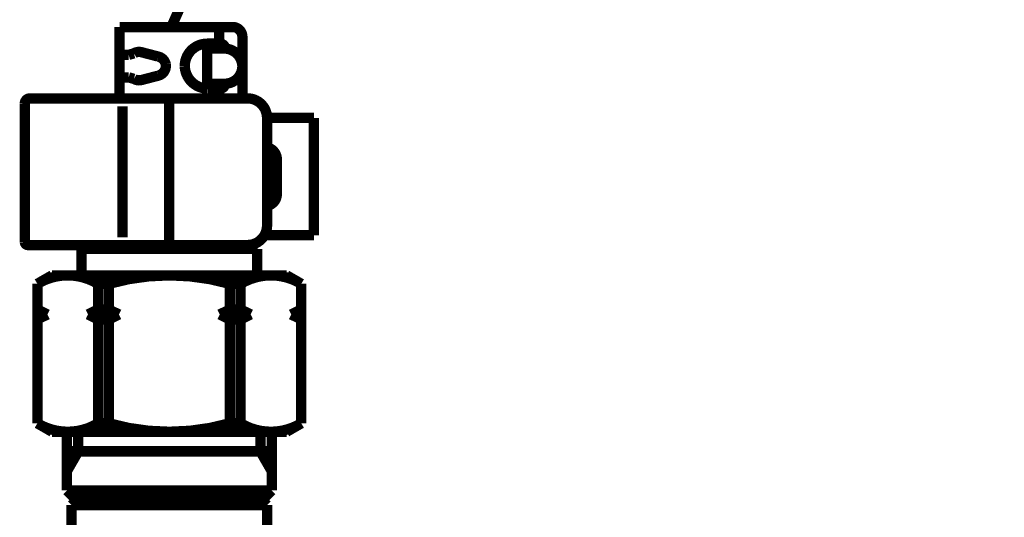
# Model space of a CAD drawing. Extents: x 64 to 716, y -248 to -11.
# Drawn here: x 641 to 651, y -190 to -185 of the extents above; entities that cross this region are included whole.
import ezdxf

# ---------------------------------------------------------------- set-up
doc = ezdxf.new("R2010")
doc.units = 0
doc.layers.add('LAYER_4', color=7, linetype='CONTINUOUS')

# ---------------------------------------------------------------- blocks, each defined once
blk = doc.blocks.new('AIGNBL04010540')
at = {"layer": 'LAYER_4', "color": 4, "const_width": 0.1058}
blk.add_lwpolyline([(650.6705, -166.1514), (642.1979, -185.1598)], dxfattribs=at)
blk = doc.blocks.new('AIGNBL040205EE')
at = {"layer": 'LAYER_4', "color": 4, "const_width": 0.1058}
blk.add_lwpolyline([(642.6275, -185.33), (642.6275, -185.3799)], dxfattribs=at)
blk = doc.blocks.new('AIGNBL040205EF')
at = {"layer": 'LAYER_4', "color": 4, "const_width": 0.1058}
blk.add_lwpolyline([(642.6275, -185.7399), (642.6275, -185.7899)], dxfattribs=at)
blk = doc.blocks.new('AIGNBL040205F0')
at = {"layer": 'LAYER_4', "color": 4, "const_width": 0.1058}
blk.add_lwpolyline([(641.6677, -185.1598), (641.6677, -185.8898)], dxfattribs=at)
blk = doc.blocks.new('AIGNBL040205F1')
at = {"layer": 'LAYER_4', "color": 4, "const_width": 0.1058}
blk.add_lwpolyline([(642.6874, -185.8898), (642.6874, -185.7899)], dxfattribs=at)
blk = doc.blocks.new('AIGNBL040205F2')
at = {"layer": 'LAYER_4', "color": 4, "const_width": 0.1058}
blk.add_lwpolyline([(642.6874, -185.33), (642.6874, -185.1598)], dxfattribs=at)
blk = doc.blocks.new('AIGNBL040205F3')
at = {"layer": 'LAYER_4', "color": 4, "const_width": 0.1058}
blk.add_lwpolyline([(642.6175, -185.1598), (641.6677, -185.1598)], dxfattribs=at)
blk = doc.blocks.new('AIGNBL040205F4')
at = {"layer": 'LAYER_4', "color": 4, "const_width": 0.1058}
blk.add_lwpolyline([(642.9251, -185.2597), (642.9251, -185.8598)], dxfattribs=at)
blk = doc.blocks.new('AIGNBL040205F5')
at = {"layer": 'LAYER_4', "color": 4, "const_width": 0.1058}
blk.add_lwpolyline([(642.8252, -185.1598), (642.6175, -185.1598)], dxfattribs=at)
blk = doc.blocks.new('AIGNBL040205F6')
at = {"layer": 'LAYER_4', "color": 4, "const_width": 0.1058}
blk.add_lwpolyline([(642.9251, -185.2597, 0.4142673), (642.8252, -185.1598)], format="xyb", dxfattribs=at)
blk = doc.blocks.new('AIGNBL040205F7')
at = {"layer": 'LAYER_4', "color": 4, "const_width": 0.1058}
blk.add_lwpolyline([(642.9207, -185.8898), (642.9251, -185.8598)], dxfattribs=at)
blk = doc.blocks.new('AIGNBL040205F8')
at = {"layer": 'LAYER_4', "color": 4, "const_width": 0.1058}
blk.add_lwpolyline([(642.745, -185.7399, 0.4140821), (642.9251, -185.5598, 0.3935637), (642.745, -185.3799)], format="xyb", dxfattribs=at)
blk = doc.blocks.new('AIGNBL040205F9')
at = {"layer": 'LAYER_4', "color": 4, "const_width": 0.1058}
blk.add_lwpolyline([(642.745, -185.3799), (642.5651, -185.3799)], dxfattribs=at)
blk = doc.blocks.new('AIGNBL040205FA')
at = {"layer": 'LAYER_4', "color": 4, "const_width": 0.1058}
blk.add_lwpolyline([(642.5651, -185.3799), (642.5651, -185.7399)], dxfattribs=at)
blk = doc.blocks.new('AIGNBL040205FB')
at = {"layer": 'LAYER_4', "color": 4, "const_width": 0.1058}
blk.add_lwpolyline([(642.5651, -185.7399), (642.745, -185.7399)], dxfattribs=at)
blk = doc.blocks.new('AIGNBL040205FC')
at = {"layer": 'LAYER_4', "color": 4, "const_width": 0.1058}
blk.add_lwpolyline([(642.5651, -185.33), (642.6988, -185.33)], dxfattribs=at)
blk = doc.blocks.new('AIGNBL040205FD')
at = {"layer": 'LAYER_4', "color": 4, "const_width": 0.1058}
blk.add_lwpolyline([(642.7487, -185.3799, 0.3950615), (642.6988, -185.33)], format="xyb", dxfattribs=at)
blk = doc.blocks.new('AIGNBL040205FE')
at = {"layer": 'LAYER_4', "color": 4, "const_width": 0.1058}
blk.add_lwpolyline([(642.819, -185.3799)], dxfattribs=at)
blk = doc.blocks.new('AIGNBL040205FF')
at = {"layer": 'LAYER_4', "color": 4, "const_width": 0.1058}
blk.add_lwpolyline([(642.6988, -185.7899), (642.5651, -185.7899)], dxfattribs=at)
blk = doc.blocks.new('AIGNBL04020600')
at = {"layer": 'LAYER_4', "color": 4, "const_width": 0.1058}
blk.add_lwpolyline([(642.6988, -185.7899, 0.3928216), (642.7487, -185.7399)], format="xyb", dxfattribs=at)
blk = doc.blocks.new('AIGNBL04020601')
at = {"layer": 'LAYER_4', "color": 4, "const_width": 0.1058}
blk.add_lwpolyline([(642.5651, -185.33, 0.4142479), (642.3353, -185.5598, 0.3931159), (642.5651, -185.7899)], format="xyb", dxfattribs=at)
blk = doc.blocks.new('AIGNBL04020602')
at = {"layer": 'LAYER_4', "color": 4, "const_width": 0.1058}
blk.add_lwpolyline([(642.0618, -185.6579, 0.3928471), (642.1407, -185.5408, 0.2953186), (642.0618, -185.4616)], format="xyb", dxfattribs=at)
blk = doc.blocks.new('AIGNBL04020603')
at = {"layer": 'LAYER_4', "color": 4, "const_width": 0.1058}
blk.add_lwpolyline([(641.8926, -185.702), (642.0618, -185.6579)], dxfattribs=at)
blk = doc.blocks.new('AIGNBL04020604')
at = {"layer": 'LAYER_4', "color": 4, "const_width": 0.1058}
blk.add_lwpolyline([(641.8926, -185.4175), (642.0618, -185.4616)], dxfattribs=at)
blk = doc.blocks.new('AIGNBL04020605')
at = {"layer": 'LAYER_4', "color": 4, "const_width": 0.1058}
blk.add_lwpolyline([(641.8926, -185.4175, 0.2050287), (641.8144, -185.4295)], format="xyb", dxfattribs=at)
blk = doc.blocks.new('AIGNBL04020606')
at = {"layer": 'LAYER_4', "color": 4, "const_width": 0.1058}
blk.add_lwpolyline([(641.7614, -185.4447), (641.8144, -185.4295)], dxfattribs=at)
blk = doc.blocks.new('AIGNBL04020607')
at = {"layer": 'LAYER_4', "color": 4, "const_width": 0.1058}
blk.add_lwpolyline([(641.7614, -185.4447), (641.6677, -185.4447)], dxfattribs=at)
blk = doc.blocks.new('AIGNBL04020608')
at = {"layer": 'LAYER_4', "color": 4, "const_width": 0.1058}
blk.add_lwpolyline([(641.6677, -185.6748), (641.7614, -185.6748)], dxfattribs=at)
blk = doc.blocks.new('AIGNBL04020609')
at = {"layer": 'LAYER_4', "color": 4, "const_width": 0.1058}
blk.add_lwpolyline([(641.8144, -185.69, 0.2041347), (641.8926, -185.702)], format="xyb", dxfattribs=at)
blk = doc.blocks.new('AIGNBL0402060A')
at = {"layer": 'LAYER_4', "color": 4, "const_width": 0.1058}
blk.add_lwpolyline([(641.8144, -185.69), (641.7614, -185.6748)], dxfattribs=at)
blk = doc.blocks.new('AIGNBL0402060B')
at = {"layer": 'LAYER_4', "color": 4, "const_width": 0.1058}
blk.add_lwpolyline([(642.819, -185.7399), (642.819, -185.7396)], dxfattribs=at)
blk = doc.blocks.new('AIGNBL0402063A')
at = {"layer": 'LAYER_4', "color": 4, "const_width": 0.1058}
blk.add_lwpolyline([(643.2776, -186.6897)], dxfattribs=at)
blk = doc.blocks.new('AIGNBL0402063B')
at = {"layer": 'LAYER_4', "color": 4, "const_width": 0.1058}
blk.add_lwpolyline([(642.9775, -185.8898), (640.7489, -185.8898)], dxfattribs=at)
blk = doc.blocks.new('AIGNBL0402063C')
at = {"layer": 'LAYER_4', "color": 4, "const_width": 0.1058}
blk.add_lwpolyline([(643.1777, -186.09, 0.4142867), (642.9775, -185.8898)], format="xyb", dxfattribs=at)
blk = doc.blocks.new('AIGNBL0402063D')
at = {"layer": 'LAYER_4', "color": 4, "const_width": 0.1058}
blk.add_lwpolyline([(640.6989, -185.9397), (640.6989, -187.3598)], dxfattribs=at)
blk = doc.blocks.new('AIGNBL0402063E')
at = {"layer": 'LAYER_4', "color": 4, "const_width": 0.1058}
blk.add_lwpolyline([(640.7489, -185.8898, 0.3923893), (640.6989, -185.9397)], format="xyb", dxfattribs=at)
blk = doc.blocks.new('AIGNBL0402063F')
at = {"layer": 'LAYER_4', "color": 4, "const_width": 0.1058}
blk.add_lwpolyline([(640.7289, -187.3898), (642.9775, -187.3898)], dxfattribs=at)
blk = doc.blocks.new('AIGNBL04020640')
at = {"layer": 'LAYER_4', "color": 4, "const_width": 0.1058}
blk.add_lwpolyline([(642.9775, -187.3898, 0.4142705), (643.1777, -187.1896)], format="xyb", dxfattribs=at)
blk = doc.blocks.new('AIGNBL04020641')
at = {"layer": 'LAYER_4', "color": 4, "const_width": 0.1058}
blk.add_lwpolyline([(640.6989, -187.3598, 0.3927763), (640.7289, -187.3898)], format="xyb", dxfattribs=at)
blk = doc.blocks.new('AIGNBL04020642')
at = {"layer": 'LAYER_4', "color": 4, "const_width": 0.1058}
blk.add_lwpolyline([(643.0774, -187.6999), (643.0774, -187.4298)], dxfattribs=at)
blk = doc.blocks.new('AIGNBL04020643')
at = {"layer": 'LAYER_4', "color": 4, "const_width": 0.1058}
blk.add_lwpolyline([(643.0374, -187.3898), (643.0774, -187.4298)], dxfattribs=at)
blk = doc.blocks.new('AIGNBL04020644')
at = {"layer": 'LAYER_4', "color": 4, "const_width": 0.1058}
blk.add_lwpolyline([(641.2777, -187.4298), (641.3177, -187.3898)], dxfattribs=at)
blk = doc.blocks.new('AIGNBL04020645')
at = {"layer": 'LAYER_4', "color": 4, "const_width": 0.1058}
blk.add_lwpolyline([(641.2777, -187.4298), (641.2777, -187.6999)], dxfattribs=at)
blk = doc.blocks.new('AIGNBL04020646')
at = {"layer": 'LAYER_4', "color": 4, "const_width": 0.1058}
blk.add_lwpolyline([(643.3775, -189.2997), (642.1775, -189.2997)], dxfattribs=at)
blk = doc.blocks.new('AIGNBL04020647')
at = {"layer": 'LAYER_4', "color": 4, "const_width": 0.1058}
blk.add_lwpolyline([(642.1775, -189.2997), (640.9776, -189.2997)], dxfattribs=at)
blk = doc.blocks.new('AIGNBL04020648')
at = {"layer": 'LAYER_4', "color": 4, "const_width": 0.1058}
blk.add_lwpolyline([(640.9776, -187.6999), (642.1775, -187.6999)], dxfattribs=at)
blk = doc.blocks.new('AIGNBL04020649')
at = {"layer": 'LAYER_4', "color": 4, "const_width": 0.1058}
blk.add_lwpolyline([(642.1775, -187.6999), (643.3775, -187.6999)], dxfattribs=at)
blk = doc.blocks.new('AIGNBL0402064A')
at = {"layer": 'LAYER_4', "color": 4, "const_width": 0.1058}
blk.add_lwpolyline([(643.5277, -187.7863), (643.5277, -189.2133)], dxfattribs=at)
blk = doc.blocks.new('AIGNBL0402064B')
at = {"layer": 'LAYER_4', "color": 4, "const_width": 0.1058}
blk.add_lwpolyline([(640.8274, -187.7863), (640.8274, -189.2133)], dxfattribs=at)
blk = doc.blocks.new('AIGNBL0402064C')
at = {"layer": 'LAYER_4', "color": 4, "const_width": 0.1058}
blk.add_lwpolyline([(643.3775, -187.6999), (643.5277, -187.7863)], dxfattribs=at)
blk = doc.blocks.new('AIGNBL0402064F')
at = {"layer": 'LAYER_4', "color": 4, "const_width": 0.1058}
blk.add_lwpolyline([(640.9776, -187.6999), (640.8274, -187.7863)], dxfattribs=at)
blk = doc.blocks.new('AIGNBL04020650')
at = {"layer": 'LAYER_4', "color": 4, "const_width": 0.1058}
blk.add_lwpolyline([(640.9776, -189.2997), (640.8274, -189.2133)], dxfattribs=at)
blk = doc.blocks.new('AIGNBL04020652')
at = {"layer": 'LAYER_4', "color": 4, "const_width": 0.1058}
blk.add_lwpolyline([(643.3775, -189.2997), (643.5277, -189.2133)], dxfattribs=at)
blk = doc.blocks.new('AIGNBL0402067B')
at = {"layer": 'LAYER_4', "color": 4, "const_width": 0.1058}
blk.add_lwpolyline([(641.2777, -187.4298), (642.1775, -187.4298)], dxfattribs=at)
blk = doc.blocks.new('AIGNBL0402067C')
at = {"layer": 'LAYER_4', "color": 4, "const_width": 0.1058}
blk.add_lwpolyline([(642.1775, -187.4298), (643.0774, -187.4298)], dxfattribs=at)
blk = doc.blocks.new('AIGNBL0402067D')
at = {"layer": 'LAYER_4', "color": 4, "const_width": 0.1058}
blk.add_lwpolyline([(643.2776, -186.5099), (643.2776, -186.8699)], dxfattribs=at)
blk = doc.blocks.new('AIGNBL0402067E')
at = {"layer": 'LAYER_4', "color": 4, "const_width": 0.1058}
blk.add_lwpolyline([(643.2776, -186.5099, 0.3495521), (643.1777, -186.3914)], format="xyb", dxfattribs=at)
blk = doc.blocks.new('AIGNBL0402067F')
at = {"layer": 'LAYER_4', "color": 4, "const_width": 0.1058}
blk.add_lwpolyline([(643.1777, -186.9881, 0.3664783), (643.2776, -186.8699)], format="xyb", dxfattribs=at)
blk = doc.blocks.new('AIGNBL04020680')
at = {"layer": 'LAYER_4', "color": 4, "const_width": 0.1058}
blk.add_lwpolyline([(643.6576, -187.2899), (643.1508, -187.2899)], dxfattribs=at)
blk = doc.blocks.new('AIGNBL04020681')
at = {"layer": 'LAYER_4', "color": 4, "const_width": 0.1058}
blk.add_lwpolyline([(643.6576, -186.09), (643.6576, -187.2899)], dxfattribs=at)
blk = doc.blocks.new('AIGNBL04020682')
at = {"layer": 'LAYER_4', "color": 4, "const_width": 0.1058}
blk.add_lwpolyline([(643.6576, -186.09), (643.1777, -186.09)], dxfattribs=at)
blk = doc.blocks.new('AIGNBL04020683')
at = {"layer": 'LAYER_4', "color": 4, "const_width": 0.1058}
blk.add_lwpolyline([(641.4475, -187.7863), (641.4475, -188.0499)], dxfattribs=at)
blk = doc.blocks.new('AIGNBL04020684')
at = {"layer": 'LAYER_4', "color": 4, "const_width": 0.1058}
blk.add_lwpolyline([(641.4475, -188.1498), (641.4475, -189.2133)], dxfattribs=at)
blk = doc.blocks.new('AIGNBL04020685')
at = {"layer": 'LAYER_4', "color": 4, "const_width": 0.1058}
blk.add_lwpolyline([(641.5592, -187.7863), (641.5592, -188.0499)], dxfattribs=at)
blk = doc.blocks.new('AIGNBL04020686')
at = {"layer": 'LAYER_4', "color": 4, "const_width": 0.1058}
blk.add_lwpolyline([(641.5592, -188.1498), (641.5592, -189.2133)], dxfattribs=at)
blk = doc.blocks.new('AIGNBL04020687')
at = {"layer": 'LAYER_4', "color": 4, "const_width": 0.1058}
blk.add_lwpolyline([(642.7959, -187.7863), (642.7959, -188.0499)], dxfattribs=at)
blk = doc.blocks.new('AIGNBL04020688')
at = {"layer": 'LAYER_4', "color": 4, "const_width": 0.1058}
blk.add_lwpolyline([(642.7959, -188.1498), (642.7959, -189.2133)], dxfattribs=at)
blk = doc.blocks.new('AIGNBL04020689')
at = {"layer": 'LAYER_4', "color": 4, "const_width": 0.1058}
blk.add_lwpolyline([(642.9075, -187.7863), (642.9075, -188.0499)], dxfattribs=at)
blk = doc.blocks.new('AIGNBL0402068A')
at = {"layer": 'LAYER_4', "color": 4, "const_width": 0.1058}
blk.add_lwpolyline([(642.9075, -188.1498), (642.9075, -189.2133)], dxfattribs=at)
blk = doc.blocks.new('AIGNBL0402068B')
at = {"layer": 'LAYER_4', "color": 4, "const_width": 0.1058}
blk.add_lwpolyline([(642.7959, -187.7863, 0.1399697), (641.5592, -187.7863)], format="xyb", dxfattribs=at)
blk = doc.blocks.new('AIGNBL0402068C')
at = {"layer": 'LAYER_4', "color": 4, "const_width": 0.1058}
blk.add_lwpolyline([(641.5592, -189.2133, 0.1400106), (642.7959, -189.2133)], format="xyb", dxfattribs=at)
blk = doc.blocks.new('AIGNBL0402068D')
at = {"layer": 'LAYER_4', "color": 4, "const_width": 0.1058}
blk.add_lwpolyline([(642.7959, -187.7863), (642.9075, -187.7863)], dxfattribs=at)
blk = doc.blocks.new('AIGNBL0402068E')
at = {"layer": 'LAYER_4', "color": 4, "const_width": 0.1058}
blk.add_lwpolyline([(642.7959, -189.2133), (642.9075, -189.2133)], dxfattribs=at)
blk = doc.blocks.new('AIGNBL0402068F')
at = {"layer": 'LAYER_4', "color": 4, "const_width": 0.1058}
blk.add_lwpolyline([(641.5592, -187.7863), (641.4475, -187.7863)], dxfattribs=at)
blk = doc.blocks.new('AIGNBL04020690')
at = {"layer": 'LAYER_4', "color": 4, "const_width": 0.1058}
blk.add_lwpolyline([(641.5592, -189.2133), (641.4475, -189.2133)], dxfattribs=at)
blk = doc.blocks.new('AIGNBL04020691')
at = {"layer": 'LAYER_4', "color": 4, "const_width": 0.1058}
blk.add_lwpolyline([(641.4475, -187.7863, 0.2792146), (640.8274, -187.7863)], format="xyb", dxfattribs=at)
blk = doc.blocks.new('AIGNBL04020692')
at = {"layer": 'LAYER_4', "color": 4, "const_width": 0.1058}
blk.add_lwpolyline([(643.5277, -187.7863, 0.2789967), (642.9075, -187.7863)], format="xyb", dxfattribs=at)
blk = doc.blocks.new('AIGNBL04020693')
at = {"layer": 'LAYER_4', "color": 4, "const_width": 0.1058}
blk.add_lwpolyline([(640.8274, -189.2133, 0.2792854), (641.4475, -189.2133)], format="xyb", dxfattribs=at)
blk = doc.blocks.new('AIGNBL04020694')
at = {"layer": 'LAYER_4', "color": 4, "const_width": 0.1058}
blk.add_lwpolyline([(642.9075, -189.2133, 0.2790674), (643.5277, -189.2133)], format="xyb", dxfattribs=at)
blk = doc.blocks.new('AIGNBL04020695')
at = {"layer": 'LAYER_4', "color": 4, "const_width": 0.1058}
blk.add_lwpolyline([(643.1777, -186.09), (643.1777, -187.1896)], dxfattribs=at)
blk = doc.blocks.new('AIGNBL04020696')
at = {"layer": 'LAYER_4', "color": 4, "const_width": 0.1058}
blk.add_lwpolyline([(641.6977, -185.9697), (641.6977, -187.3099)], dxfattribs=at)
blk = doc.blocks.new('AIGNBL04020697')
at = {"layer": 'LAYER_4', "color": 4, "const_width": 0.1058}
blk.add_lwpolyline([(641.4475, -188.0499), (641.3449, -188.0998)], dxfattribs=at)
blk = doc.blocks.new('AIGNBL04020698')
at = {"layer": 'LAYER_4', "color": 4, "const_width": 0.1058}
blk.add_lwpolyline([(641.3449, -188.0998), (641.4475, -188.1498)], dxfattribs=at)
blk = doc.blocks.new('AIGNBL04020699')
at = {"layer": 'LAYER_4', "color": 4, "const_width": 0.1058}
blk.add_lwpolyline([(641.4475, -188.0499), (641.5592, -188.0499)], dxfattribs=at)
blk = doc.blocks.new('AIGNBL0402069A')
at = {"layer": 'LAYER_4', "color": 4, "const_width": 0.1058}
blk.add_lwpolyline([(641.5592, -188.0499), (641.6618, -188.0998)], dxfattribs=at)
blk = doc.blocks.new('AIGNBL0402069B')
at = {"layer": 'LAYER_4', "color": 4, "const_width": 0.1058}
blk.add_lwpolyline([(641.6618, -188.0998), (641.5592, -188.1498)], dxfattribs=at)
blk = doc.blocks.new('AIGNBL0402069C')
at = {"layer": 'LAYER_4', "color": 4, "const_width": 0.1058}
blk.add_lwpolyline([(641.5592, -188.1498), (641.4475, -188.1498)], dxfattribs=at)
blk = doc.blocks.new('AIGNBL0402069D')
at = {"layer": 'LAYER_4', "color": 4, "const_width": 0.1058}
blk.add_lwpolyline([(641.3449, -188.0998), (641.6618, -188.0998)], dxfattribs=at)
blk = doc.blocks.new('AIGNBL0402069E')
at = {"layer": 'LAYER_4', "color": 4, "const_width": 0.1058}
blk.add_lwpolyline([(642.7959, -188.0499), (642.6933, -188.0998)], dxfattribs=at)
blk = doc.blocks.new('AIGNBL0402069F')
at = {"layer": 'LAYER_4', "color": 4, "const_width": 0.1058}
blk.add_lwpolyline([(642.6933, -188.0998), (642.7959, -188.1498)], dxfattribs=at)
blk = doc.blocks.new('AIGNBL040206A0')
at = {"layer": 'LAYER_4', "color": 4, "const_width": 0.1058}
blk.add_lwpolyline([(642.7959, -188.0499), (642.9075, -188.0499)], dxfattribs=at)
blk = doc.blocks.new('AIGNBL040206A1')
at = {"layer": 'LAYER_4', "color": 4, "const_width": 0.1058}
blk.add_lwpolyline([(642.9075, -188.0499), (643.0102, -188.0998)], dxfattribs=at)
blk = doc.blocks.new('AIGNBL040206A2')
at = {"layer": 'LAYER_4', "color": 4, "const_width": 0.1058}
blk.add_lwpolyline([(643.0102, -188.0998), (642.9075, -188.1498)], dxfattribs=at)
blk = doc.blocks.new('AIGNBL040206A3')
at = {"layer": 'LAYER_4', "color": 4, "const_width": 0.1058}
blk.add_lwpolyline([(642.9075, -188.1498), (642.7959, -188.1498)], dxfattribs=at)
blk = doc.blocks.new('AIGNBL040206A4')
at = {"layer": 'LAYER_4', "color": 4, "const_width": 0.1058}
blk.add_lwpolyline([(642.6933, -188.0998), (643.0102, -188.0998)], dxfattribs=at)
blk = doc.blocks.new('AIGNBL040206A5')
at = {"layer": 'LAYER_4', "color": 4, "const_width": 0.1058}
blk.add_lwpolyline([(643.5277, -188.0499), (643.425, -188.0998)], dxfattribs=at)
blk = doc.blocks.new('AIGNBL040206A6')
at = {"layer": 'LAYER_4', "color": 4, "const_width": 0.1058}
blk.add_lwpolyline([(643.425, -188.0998), (643.5277, -188.1498)], dxfattribs=at)
blk = doc.blocks.new('AIGNBL040206A7')
at = {"layer": 'LAYER_4', "color": 4, "const_width": 0.1058}
blk.add_lwpolyline([(643.425, -188.0998), (643.5277, -188.0998)], dxfattribs=at)
blk = doc.blocks.new('AIGNBL040206A8')
at = {"layer": 'LAYER_4', "color": 4, "const_width": 0.1058}
blk.add_lwpolyline([(640.8274, -188.0499), (640.9301, -188.0998)], dxfattribs=at)
blk = doc.blocks.new('AIGNBL040206A9')
at = {"layer": 'LAYER_4', "color": 4, "const_width": 0.1058}
blk.add_lwpolyline([(640.9301, -188.0998), (640.8274, -188.1498)], dxfattribs=at)
blk = doc.blocks.new('AIGNBL040206AA')
at = {"layer": 'LAYER_4', "color": 4, "const_width": 0.1058}
blk.add_lwpolyline([(640.9301, -188.0998), (640.8274, -188.0998)], dxfattribs=at)
blk = doc.blocks.new('AIGNBL040206D7')
at = {"layer": 'LAYER_4', "color": 4, "const_width": 0.1058}
blk.add_lwpolyline([(641.2274, -189.9998), (643.1274, -189.9998)], dxfattribs=at)
blk = doc.blocks.new('AIGNBL040206D8')
at = {"layer": 'LAYER_4', "color": 4, "const_width": 0.1058}
blk.add_lwpolyline([(643.1777, -190.8363), (643.1777, -190.0497)], dxfattribs=at)
blk = doc.blocks.new('AIGNBL040206D9')
at = {"layer": 'LAYER_4', "color": 4, "const_width": 0.1058}
blk.add_lwpolyline([(643.1274, -189.9998), (643.1777, -190.0497)], dxfattribs=at)
blk = doc.blocks.new('AIGNBL040206E1')
at = {"layer": 'LAYER_4', "color": 4, "const_width": 0.1058}
blk.add_lwpolyline([(641.1774, -191.4998), (641.1774, -190.0497)], dxfattribs=at)
blk = doc.blocks.new('AIGNBL040206E2')
at = {"layer": 'LAYER_4', "color": 4, "const_width": 0.1058}
blk.add_lwpolyline([(641.2274, -189.9998), (641.1774, -190.0497)], dxfattribs=at)
blk = doc.blocks.new('AIGNBL040206E6')
at = {"layer": 'LAYER_4', "color": 4, "const_width": 0.1058}
blk.add_lwpolyline([(641.1774, -190.0497), (643.1777, -190.0497)], dxfattribs=at)
blk = doc.blocks.new('AIGNBL04020728')
at = {"layer": 'LAYER_4', "color": 4, "const_width": 0.1058}
blk.add_lwpolyline([(641.2288, -189.9998), (641.3776, -189.9998)], dxfattribs=at)
blk = doc.blocks.new('AIGNBL04020729')
at = {"layer": 'LAYER_4', "color": 4, "const_width": 0.1058}
blk.add_lwpolyline([(643.1263, -189.9998), (642.9775, -189.9998)], dxfattribs=at)
blk = doc.blocks.new('AIGNBL0402072A')
at = {"layer": 'LAYER_4', "color": 4, "const_width": 0.1058}
blk.add_lwpolyline([(643.2252, -189.8999), (643.1253, -189.9998)], dxfattribs=at)
blk = doc.blocks.new('AIGNBL0402072B')
at = {"layer": 'LAYER_4', "color": 4, "const_width": 0.1058}
blk.add_lwpolyline([(641.2288, -189.9998), (642.1775, -189.9998)], dxfattribs=at)
blk = doc.blocks.new('AIGNBL0402072C')
at = {"layer": 'LAYER_4', "color": 4, "const_width": 0.1058}
blk.add_lwpolyline([(643.1263, -189.9998), (642.1775, -189.9998)], dxfattribs=at)
blk = doc.blocks.new('AIGNBL0402072D')
at = {"layer": 'LAYER_4', "color": 4, "const_width": 0.1058}
blk.add_lwpolyline([(643.2252, -189.2997), (643.2252, -189.8999)], dxfattribs=at)
blk = doc.blocks.new('AIGNBL0402072E')
at = {"layer": 'LAYER_4', "color": 4, "const_width": 0.1058}
blk.add_lwpolyline([(643.1091, -189.2997), (643.1091, -189.4999)], dxfattribs=at)
blk = doc.blocks.new('AIGNBL0402072F')
at = {"layer": 'LAYER_4', "color": 4, "const_width": 0.1058}
blk.add_lwpolyline([(643.1091, -189.4999), (643.2252, -189.7011)], dxfattribs=at)
blk = doc.blocks.new('AIGNBL04020730')
at = {"layer": 'LAYER_4', "color": 4, "const_width": 0.1058}
blk.add_lwpolyline([(642.1775, -189.4999), (643.2252, -189.4999)], dxfattribs=at)
blk = doc.blocks.new('AIGNBL04020731')
at = {"layer": 'LAYER_4', "color": 4, "const_width": 0.1058}
blk.add_lwpolyline([(641.1299, -189.8999), (641.2298, -189.9998)], dxfattribs=at)
blk = doc.blocks.new('AIGNBL04020732')
at = {"layer": 'LAYER_4', "color": 4, "const_width": 0.1058}
blk.add_lwpolyline([(641.1299, -189.2997), (641.1299, -189.8999)], dxfattribs=at)
blk = doc.blocks.new('AIGNBL04020733')
at = {"layer": 'LAYER_4', "color": 4, "const_width": 0.1058}
blk.add_lwpolyline([(641.246, -189.2997), (641.246, -189.4999)], dxfattribs=at)
blk = doc.blocks.new('AIGNBL04020734')
at = {"layer": 'LAYER_4', "color": 4, "const_width": 0.1058}
blk.add_lwpolyline([(641.246, -189.4999), (641.1299, -189.7011)], dxfattribs=at)
blk = doc.blocks.new('AIGNBL04020735')
at = {"layer": 'LAYER_4', "color": 4, "const_width": 0.1058}
blk.add_lwpolyline([(642.1775, -189.4999), (641.1299, -189.4999)], dxfattribs=at)
blk = doc.blocks.new('AIGNBL04020736')
at = {"layer": 'LAYER_4', "color": 4, "const_width": 0.1058}
blk.add_lwpolyline([(643.2252, -189.8999), (641.1299, -189.8999)], dxfattribs=at)
blk = doc.blocks.new('AIGNBL04020737')
at = {"layer": 'LAYER_4', "color": 4, "const_width": 0.1058}
blk.add_lwpolyline([(642.1775, -185.9397), (642.1775, -187.3598)], dxfattribs=at)
blk = doc.blocks.new('AIGNBL04020738')
at = {"layer": 'LAYER_4', "color": 4, "const_width": 0.1058}
blk.add_lwpolyline([(641.1299, -189.2997), (643.2252, -189.2997)], dxfattribs=at)
blk = doc.blocks.new('AIGNBL040105E6')
at = {"layer": 'LAYER_4'}
for name in ['AIGNBL040205F0', 'AIGNBL040205F3', 'AIGNBL040205F5', 'AIGNBL040205F2', 'AIGNBL040205F6', 'AIGNBL040205F4', 'AIGNBL04020601', 'AIGNBL040205FC', 'AIGNBL040205EE', 'AIGNBL040205FD', 'AIGNBL04020607', 'AIGNBL04020606', 'AIGNBL04020605', 'AIGNBL04020604', 'AIGNBL04020602', 'AIGNBL040205F9', 'AIGNBL040205FA', 'AIGNBL040205F8', 'AIGNBL040205FE', 'AIGNBL04020608', 'AIGNBL0402060A', 'AIGNBL04020603', 'AIGNBL04020609', 'AIGNBL040205FB', 'AIGNBL040205EF', 'AIGNBL04020600', 'AIGNBL0402060B', 'AIGNBL040205FF', 'AIGNBL040205F1', 'AIGNBL040205F7', 'AIGNBL0402063E', 'AIGNBL0402063D', 'AIGNBL0402063B', 'AIGNBL04020696', 'AIGNBL04020737', 'AIGNBL0402063C', 'AIGNBL04020682', 'AIGNBL04020695', 'AIGNBL04020681', 'AIGNBL0402067E', 'AIGNBL0402067D', 'AIGNBL0402063A', 'AIGNBL0402067F', 'AIGNBL04020640', 'AIGNBL04020680', 'AIGNBL04020641', 'AIGNBL0402063F', 'AIGNBL04020644', 'AIGNBL04020643', 'AIGNBL04020645', 'AIGNBL0402067B', 'AIGNBL0402067C', 'AIGNBL04020642', 'AIGNBL0402064F', 'AIGNBL04020691', 'AIGNBL0402064B', 'AIGNBL04020648', 'AIGNBL04020683', 'AIGNBL0402068F', 'AIGNBL0402068B', 'AIGNBL04020685', 'AIGNBL04020649', 'AIGNBL04020687', 'AIGNBL0402068D', 'AIGNBL04020692', 'AIGNBL04020689', 'AIGNBL0402064C', 'AIGNBL0402064A', 'AIGNBL040206A8', 'AIGNBL04020697', 'AIGNBL04020699', 'AIGNBL0402069A', 'AIGNBL0402069E', 'AIGNBL040206A0', 'AIGNBL040206A1', 'AIGNBL040206A5', 'AIGNBL040206A9', 'AIGNBL040206AA', 'AIGNBL04020698', 'AIGNBL0402069D', 'AIGNBL04020684', 'AIGNBL0402069C', 'AIGNBL0402069B', 'AIGNBL04020686', 'AIGNBL0402069F', 'AIGNBL040206A4', 'AIGNBL04020688', 'AIGNBL040206A3', 'AIGNBL040206A2', 'AIGNBL0402068A', 'AIGNBL040206A6', 'AIGNBL040206A7', 'AIGNBL04020650', 'AIGNBL04020693', 'AIGNBL04020647', 'AIGNBL04020732', 'AIGNBL04020738', 'AIGNBL04020733', 'AIGNBL04020690', 'AIGNBL0402068C', 'AIGNBL04020646', 'AIGNBL0402068E', 'AIGNBL04020694', 'AIGNBL0402072E', 'AIGNBL0402072D', 'AIGNBL04020652', 'AIGNBL04020734', 'AIGNBL04020735', 'AIGNBL04020730', 'AIGNBL0402072F', 'AIGNBL04020731', 'AIGNBL04020736', 'AIGNBL0402072A', 'AIGNBL040206E2', 'AIGNBL040206D7', 'AIGNBL04020728', 'AIGNBL0402072B', 'AIGNBL0402072C', 'AIGNBL04020729', 'AIGNBL040206D9', 'AIGNBL040206E1', 'AIGNBL040206E6', 'AIGNBL040206D8']:
    blk.add_blockref(name, (0, 0), dxfattribs=at)

msp = doc.modelspace()

# ---------------------------------------------------------------- block references
at = {"layer": 'LAYER_4'}
for name in ['AIGNBL04010540', 'AIGNBL040105E6']:
    msp.add_blockref(name, (0, 0), dxfattribs=at)

doc.saveas('drawing.dxf')
